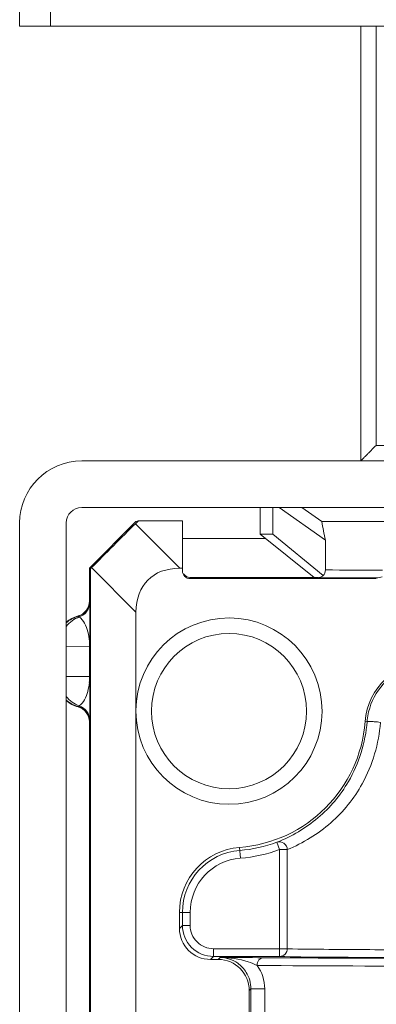
# Model space of a CAD drawing. Units: millimetres. Extents: x -325 to 923, y -1546 to 474.
# Drawn here: x -203 to -192, y 314 to 346 of the extents above; entities that cross this region are included whole.
import ezdxf

# ---------------------------------------------------------------- set-up
doc = ezdxf.new("R2010")
doc.units = ezdxf.units.MM
doc.layers.add('DETAIL', color=2, linetype='Continuous', lineweight=18)

msp = doc.modelspace()

# ---------------------------------------------------------------- linework, layer by layer
at = {"layer": 'DETAIL'}
for p, q in [((-203.479, 345.834), (-203.479, 417.834)), ((-202.479, 345.834), (-202.479, 354.834)), ((-163.479, 345.834), (-203.479, 345.834)), ((-192.479, 331.834), (-192.479, 345.834)), ((-191.983, 332.334), (-191.983, 345.834)), ((-190.979, 332.334), (-191.983, 332.334)), ((-165.479, 331.834), (-201.479, 331.834)), ((-165.479, 330.334), (-201.479, 330.334)), ((-195.729, 330.334), (-195.729, 329.477)), ((-195.311, 330.334), (-195.311, 329.477)), ((-195.109, 330.334), (-193.621, 329.279)), ((-194.381, 330.334), (-193.736, 329.877)), ((-203.479, 329.834), (-203.479, 293.834)), ((-201.979, 329.834), (-201.979, 293.834)), ((-199.729, 329.877), (-201.229, 328.377)), ((-199.749, 329.811), (-199.651, 329.909)), ((-198.314, 328.377), (-199.749, 329.811)), ((-199.729, 329.877), (-199.651, 329.909)), ((-199.651, 329.909), (-198.229, 329.909)), ((-198.229, 328.292), (-198.229, 329.909)), ((-193.736, 329.877), (-188.78, 329.877)), ((-195.729, 329.477), (-193.979, 328.077)), ((-195.729, 329.477), (-195.311, 329.477)), ((-195.311, 329.477), (-193.697, 328.14)), ((-195.55, 329.334), (-198.229, 329.334)), ((-193.621, 328.322), (-193.621, 329.279)), ((-201.229, 327.323), (-201.229, 328.377)), ((-201.229, 328.377), (-201.196, 328.363)), ((-201.196, 328.363), (-201.163, 328.397)), ((-201.196, 312.909), (-201.196, 328.363)), ((-199.729, 326.963), (-201.163, 328.397)), ((-198.314, 328.377), (-198.229, 328.377)), ((-197.979, 328.042), (-197.979, 328.077)), ((-197.979, 328.077), (-193.979, 328.077)), ((-191.979, 328.042), (-197.979, 328.042)), ((-193.881, 328.074), (-193.953, 328.076)), ((-193.844, 328.074), (-193.881, 328.074)), ((-201.221, 327.315), (-201.229, 327.323)), ((-199.729, 312.912), (-199.729, 326.963)), ((-201.587, 326.833), (-201.595, 326.841)), ((-201.211, 325.926), (-201.211, 326.08)), ((-201.211, 325.86), (-201.211, 325.926)), ((-201.223, 325.86), (-201.979, 325.866)), ((-201.223, 324.894), (-201.223, 325.86)), ((-201.211, 325.86), (-201.223, 325.86)), ((-201.211, 324.894), (-201.211, 325.86)), ((-201.979, 324.888), (-201.223, 324.894)), ((-201.211, 324.894), (-201.223, 324.894)), ((-201.211, 324.705), (-201.211, 324.894)), ((-201.211, 324.601), (-201.211, 324.705)), ((-201.595, 323.913), (-201.587, 323.921)), ((-201.229, 323.431), (-201.221, 323.439)), ((-201.229, 312.877), (-201.229, 323.431)), ((-192.276, 323.434), (-192.339, 323.438)), ((-192.271, 323.492), (-192.276, 323.434)), ((-196.39, 319.387), (-196.363, 319.042)), ((-195.097, 319.317), (-195.183, 319.552)), ((-195.097, 315.876), (-195.097, 319.317)), ((-194.85, 319.317), (-195.097, 319.317)), ((-194.85, 316.126), (-194.85, 319.317)), ((-198.325, 316.78), (-198.325, 317.296)), ((-198.325, 317.296), (-197.98, 317.296)), ((-198.23, 317.296), (-198.23, 316.876)), ((-197.98, 317.296), (-197.98, 316.876)), ((-198.23, 316.876), (-198.325, 316.78)), ((-198.23, 316.876), (-197.98, 316.876)), ((-197.23, 315.876), (-197.23, 316.126)), ((-194.85, 316.126), (-197.23, 316.126)), ((-197.23, 315.876), (-197.325, 315.78)), ((-197.075, 315.78), (-197.325, 315.78)), ((-197.23, 315.876), (-195.097, 315.876)), ((-197.075, 315.78), (-197.013, 315.843)), ((-196.075, 314.78), (-196.022, 314.834)), ((-196.022, 314.834), (-196.022, 298.333)), ((-196.022, 314.833), (-195.577, 314.833)), ((-195.577, 314.833), (-195.577, 298.333)), ((-196.075, 314.78), (-196.075, 298.28))]:
    msp.add_line(p, q, dxfattribs=at)
msp.add_circle((-196.729, 323.777), 2.5, dxfattribs=at)
for centre, radius, start, end in [((-201.479, 329.834), 2, 90, 180), ((-201.479, 329.834), 0.5, 90, 180), ((-173.846, 333.395), 20.199, 190.0296, 191.7574), ((-191.294, 718.832), 390.517, 269.65855, 269.9285), ((-191.479, 737.506), 409.441, 269.66655, 269.93013), ((-193.864, 328.311), 0.239, 292.246, 303.0825), ((-193.866, 328.314), 0.243, 303.0601, 314.2038), ((-191.978, 328.566), 0.501, 269.9436, 292.1695), ((-201.728, 327.322), 0.5, 285.4579, 0.0118), ((-201.721, 327.315), 0.5, 285.4578, 0.0117), ((-201.718, 327.28), 0.499, 289.0771, 359.951), ((-196.729, 323.777), 3, 180, 179.6908), ((-203.158, 325.864), 1.935, 2.4637, 4.9363), ((-203.366, 325.854), 2.143, 1.3363, 2.4917), ((-203.068, 325.861), 1.845, 359.9789, 1.3563), ((-190.248, 323.277), 2.097, 90, 175.5876), ((-190.24, 323.278), 2.042, 116.1216, 173.9812), ((-203.187, 324.893), 1.964, 354.357, 357.1736), ((-203.22, 324.894), 1.998, 357.1741, 359.9893), ((-201.728, 323.431), 0.5, 359.9882, 74.5421), ((-201.721, 323.439), 0.5, 359.9883, 74.5422), ((-201.718, 323.474), 0.499, 0.0488, 70.9229), ((-196.729, 323.777), 4.403, 274.4117, 355.5876), ((-196.229, 317.296), 2.097, 94.4117, 180), ((-196.229, 317.296), 2.001, 94.4117, 180), ((-196.729, 323.777), 4.499, 274.4117, 290.0891), ((-196.729, 323.777), 4.749, 274.4117, 290.0898), ((-196.229, 317.296), 1.751, 94.4117, 180), ((-197.23, 316.876), 1, 179.9993, 269.9998), ((-197.23, 316.876), 0.75, 179.9997, 270.0003), ((-198.883, -265.568), 581.413, 89.67882, 89.815735), ((-187.173, 1655.821), 1340.011, 269.638686, 269.839864), ((-196.853, 314.834), 1.276, 359.9693, 36.1383)]:
    msp.add_arc(centre, radius, start, end, dxfattribs=at)
for centre, major_axis, ratio, start_param, end_param in [((-200.458, 329.107), (1.414, 1.414), 0.00214, -2.094395, -1.047198), ((-196.9, 325.548), (2.449, -2.449), 0.57735, 2.617994, 3.665191), ((-197.979, 328.292), (0, 0.25), 0.999998, -4.712389, -3.141593), ((-197.325, 316.78), (0.707, 0.707), 0.999973, 2.356208, 3.926977), ((-197.075, 314.78), (-0.707, -0.707), 0.999973, 2.356208, 3.926977)]:
    msp.add_ellipse(centre, major_axis=major_axis, ratio=ratio, start_param=start_param, end_param=end_param, dxfattribs=at)
for points, knots in [([(-191.983, 332.334), (-192.039, 332.279), (-192.12, 332.196), (-192.228, 332.089), (-192.302, 332.014), (-192.368, 331.948), (-192.421, 331.89), (-192.459, 331.862), (-192.472, 331.834), (-192.479, 331.834)], [0, 0, 0, 0, 0.3348, 0.495411, 0.646629, 0.782846, 0.896091, 0.971887, 1, 1, 1, 1]), ([(-193.953, 328.076), (-193.96, 328.076), (-193.967, 328.077), (-193.977, 328.075), (-193.979, 328.077)], [0, 0, 0, 0, 0.7358, 1, 1, 1, 1]), ([(-201.219, 327.28), (-201.219, 327.289), (-201.222, 327.299), (-201.219, 327.313), (-201.221, 327.315)], [0, 0, 0, 0, 0.757565, 1, 1, 1, 1]), ([(-201.211, 326.08), (-201.211, 326.277), (-201.213, 326.677), (-201.215, 327.076), (-201.219, 327.28)], [0, 0, 0, 0, 0.491124, 1, 1, 1, 1]), ([(-201.555, 326.809), (-201.559, 326.813), (-201.57, 326.822), (-201.582, 326.828), (-201.587, 326.833)], [0, 0, 0, 0, 0.433668, 1, 1, 1, 1]), ([(-201.23, 326.031), (-201.248, 326.23), (-201.31, 326.519), (-201.485, 326.758), (-201.555, 326.809)], [0, 0, 0, 0, 0.69761, 1, 1, 1, 1]), ([(-201.555, 323.945), (-201.486, 323.996), (-201.315, 324.227), (-201.251, 324.507), (-201.232, 324.699)], [0, 0, 0, 0, 0.307492, 1, 1, 1, 1]), ([(-201.219, 323.474), (-201.218, 323.514), (-201.213, 323.889), (-201.212, 324.265), (-201.211, 324.601)], [0, 0, 0, 0, 0.105469, 1, 1, 1, 1]), ([(-201.587, 323.921), (-201.587, 323.922), (-201.575, 323.928), (-201.564, 323.937), (-201.555, 323.945)], [0, 0, 0, 0, 0.071492, 1, 1, 1, 1]), ([(-201.221, 323.439), (-201.219, 323.441), (-201.222, 323.455), (-201.219, 323.465), (-201.219, 323.474)], [0, 0, 0, 0, 0.242429, 1, 1, 1, 1]), ([(-192.276, 323.434), (-192.328, 322.763), (-192.696, 321.588), (-193.805, 320.268), (-194.708, 319.744), (-195.183, 319.552)], [0, 0, 0, 0, 0.396824, 0.697453, 1, 1, 1, 1]), ([(-191.845, 323.414), (-191.897, 322.729), (-192.259, 321.511), (-193.387, 320.101), (-194.341, 319.526), (-194.85, 319.317)], [0, 0, 0, 0, 0.386925, 0.689722, 1, 1, 1, 1]), ([(-192.276, 323.433), (-192.276, 323.438), (-192.255, 323.439), (-192.228, 323.443), (-192.176, 323.442), (-192.139, 323.441), (-192.117, 323.44)], [0, 0, 0, 0, 0.08021, 0.283999, 0.600104, 1, 1, 1, 1]), ([(-192.117, 323.44), (-192.093, 323.439), (-192.002, 323.433), (-191.911, 323.425), (-191.845, 323.414)], [0, 0, 0, 0, 0.263466, 1, 1, 1, 1]), ([(-194.85, 319.317), (-194.851, 319.394), (-194.932, 319.556), (-195.112, 319.578), (-195.183, 319.552)], [0, 0, 0, 0, 0.502354, 1, 1, 1, 1]), ([(-195.097, 315.876), (-195.034, 315.876), (-194.902, 315.93), (-194.85, 316.062), (-194.85, 316.126)], [0, 0, 0, 0, 0.498064, 1, 1, 1, 1]), ([(-194.85, 316.126), (-194.403, 316.11), (-193.076, 316.103), (-191.749, 316.092), (-190.869, 316.088)], [0, 0, 0, 0, 0.337044, 1, 1, 1, 1]), ([(-197.013, 315.843), (-196.815, 315.84), (-196.475, 315.728), (-196.116, 315.344), (-196.022, 315.018), (-196.022, 314.834)], [0, 0, 0, 0, 0.382892, 0.643457, 1, 1, 1, 1]), ([(-195.823, 315.586), (-195.914, 315.634), (-196.294, 315.788), (-196.708, 315.841), (-197.013, 315.843)], [0, 0, 0, 0, 0.25307, 1, 1, 1, 1]), ([(-195.823, 315.586), (-195.822, 315.648), (-195.791, 315.769), (-195.676, 315.836), (-195.623, 315.836)], [0, 0, 0, 0, 0.539645, 1, 1, 1, 1]), ([(-195.097, 315.876), (-194.641, 315.86), (-193.285, 315.853), (-191.929, 315.842), (-191.03, 315.838)], [0, 0, 0, 0, 0.337051, 1, 1, 1, 1]), ([(-171.134, 315.586), (-175.249, 315.559), (-183.479, 315.551), (-191.708, 315.559), (-195.823, 315.586)], [0, 0, 0, 0, 0.5, 1, 1, 1, 1])]:
    msp.add_open_spline(points, degree=3, knots=knots, dxfattribs=at)
for points in [[(-197.979, 328.077), (-198.062, 328.077), (-198.154, 328.13), (-198.195, 328.202)], [(-193.697, 328.14), (-193.65, 328.186), (-193.621, 328.256), (-193.621, 328.322)], [(-193.862, 328.072), (-193.832, 328.072), (-193.802, 328.078), (-193.774, 328.089)], [(-201.981, 326.502), (-201.871, 326.638), (-201.719, 326.749), (-201.555, 326.809)], [(-201.98, 326.635), (-201.87, 326.73), (-201.735, 326.802), (-201.595, 326.841)], [(-201.98, 326.621), (-201.868, 326.719), (-201.731, 326.793), (-201.587, 326.833)], [(-201.981, 324.252), (-201.871, 324.116), (-201.719, 324.005), (-201.555, 323.945)], [(-201.98, 324.133), (-201.868, 324.035), (-201.731, 323.961), (-201.587, 323.921)], [(-201.98, 324.118), (-201.87, 324.024), (-201.735, 323.952), (-201.595, 323.913)]]:
    msp.add_open_spline(points, degree=3, dxfattribs=at)

doc.saveas('drawing.dxf')
